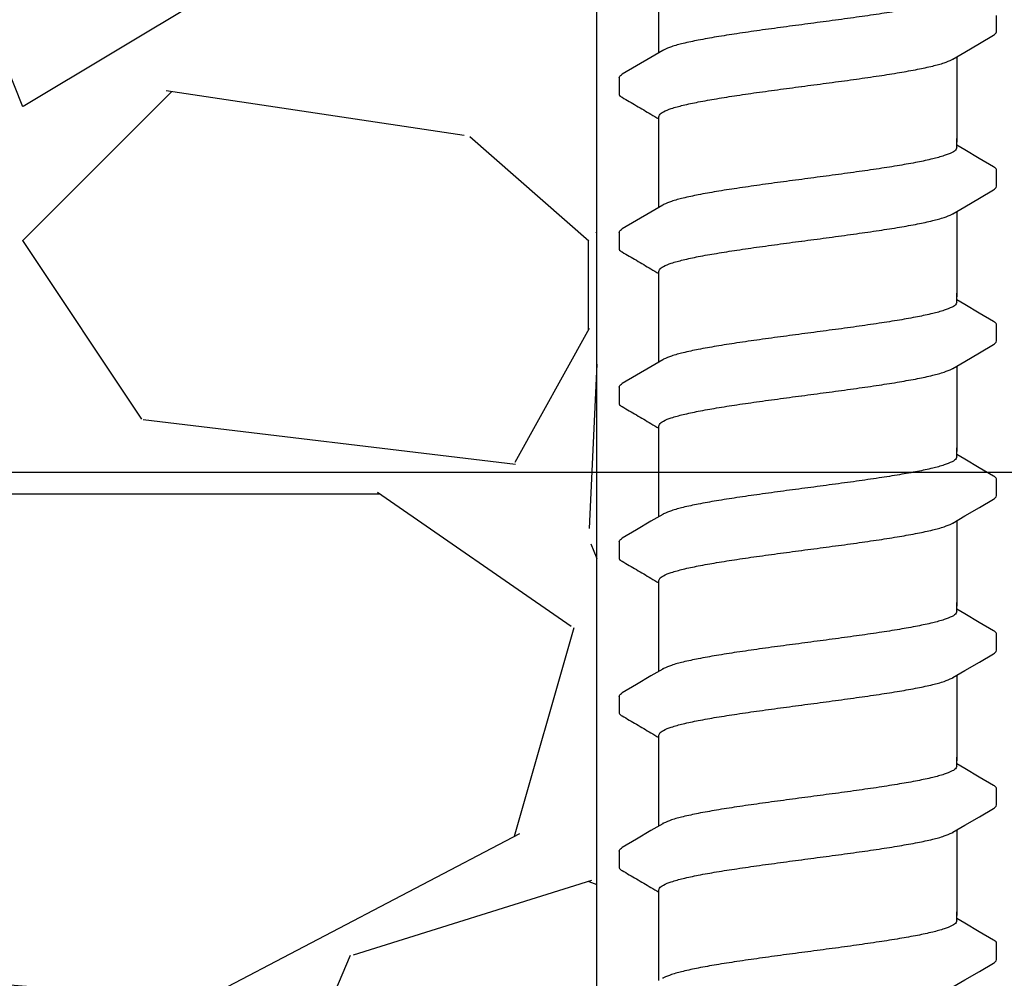
# Model space of a CAD drawing. Extents: x -3 to 189, y -14 to 80.
# Drawn here: x 95 to 97, y 21 to 23 of the extents above; entities that cross this region are included whole.
import ezdxf
from ezdxf import colors
from ezdxf.entities.mleader import LeaderData, LeaderLine
from ezdxf.enums import TextEntityAlignment as Align
from ezdxf.math import Vec2, Vec3

# ---------------------------------------------------------------- set-up
doc = ezdxf.new("R2010")
doc.units = 0
doc.header["$MEASUREMENT"] = 0
for name, color, linetype in [('HI-DETL-FINE', 249, 'Continuous'), ('HI-DIMS', 1, 'Continuous'), ('HI-HTCH-FILL', 9, 'Continuous'), ('HI-TEXT-STND', 2, 'Continuous')]:
    doc.layers.add(name, color=color, linetype=linetype)
doc.layers.add('REF', color=5, linetype='Continuous', plot=False)
doc.styles.add('HUNTER', font='ARIALN.TTF')
doc.styles.get("Standard").update_dxf_attribs({"font": 'arial.ttf'})
doc.dimstyles.new('HUNTER-METRIC', dxfattribs={"dimtxt": 0.125, "dimasz": 0.1, "dimexe": 0.05, "dimexo": 0.05, "dimgap": 0.09, "dimtad": 0, "dimtoh": 1, "dimdec": 3, "dimzin": 3, "dimdsep": 46, "dimlunit": 4, "dimtxsty": 'HUNTER', "dimblk": 'ARCHTICK', "dimcen": 0.1, "dimclrd": 249, "dimclre": 249, "dimclrt": 1, "dimadec": 4, "dimazin": 2, "dimtfac": 1, "dimtdec": 3, "dimtofl": 0, "dimtmove": 2, "dimatfit": 0, "dimfxl": 1, "dimfrac": 2, "dimtolj": 1, "dimtzin": 0, "dimarcsym": 0})

# ---------------------------------------------------------------- blocks, each defined once
blk = doc.blocks.new('_TagCircle')
at = {"transparency": 16777216}
blk.add_circle((0, 0), 0.125, dxfattribs=at)
at = {"transparency": 16777216, "style": 'HUNTER'}
blk.add_attdef('TAGNUMBER', text='', height=0.125, dxfattribs=at).set_placement((0, -0.0625), align=Align.CENTER)
blk = doc.blocks.new('_ARCHTICK')
at = {"const_width": 0.15}
blk.add_lwpolyline([(-0.5, -0.5), (0.5, 0.5)], dxfattribs=at)
blk = doc.blocks.new('*D12')
at = {"layer": 'Defpoints', "color": 0, "transparency": 16777216}
for p in [(89.34893579880887, 36.68190314155494), (85.48583820498675, 13.5498557004238), (105.0915099750605, 13.5498557004238)]:
    blk.add_point(p, dxfattribs=at)
at = {"layer": 'HI-DIMS', "color": 249, "lineweight": -2, "transparency": 16777216}
for p, q in [((89.04893579880887, 36.68190314155494), (85.18583820498674, 36.68190314155494)), ((85.48583820498673, 36.68190314155494), (85.48583820498675, 28.03812703354053)), ((85.48583820498675, 13.5498557004238), (85.48583820498675, 22.19363180843821)), ((104.7915099750605, 13.5498557004238), (85.18583820498675, 13.5498557004238))]:
    blk.add_line(p, q, dxfattribs=at)
at = {"layer": 'HI-DIMS', "color": 249, "lineweight": -2, "transparency": 16777216, "xscale": 0.6000000000000001, "yscale": 0.6000000000000001, "zscale": 0.6000000000000001}
for p, rotation in [((85.48583820498673, 36.68190314155494), 90), ((85.48583820498675, 13.5498557004238), 270)]:
    blk.add_blockref('_ARCHTICK', p, dxfattribs=dict(at, rotation=rotation))
at = {"layer": 'HI-DIMS', "color": 1, "transparency": 16777216, "insert": (85.48583820498673, 25.11587942098934), "char_height": 0.75, "attachment_point": 5, "rotation": 90, "style": 'HUNTER'}
blk.add_mtext('\\A1;26" [660MM]', dxfattribs=at)

msp = doc.modelspace()

# ---------------------------------------------------------------- hatches: boundary and pattern name
at = {"layer": 'HI-HTCH-FILL'}
h = msp.add_hatch(dxfattribs=at)
h.set_pattern_fill('GRAVEL', color=256, scale=2.5, style=0)
h.set_pattern_definition([(228.012787504, (90.65819049477132, 13.18190314155493), (-20.00000000000016, -22.50000000000001), [0.33634, -33.29772011768425]), (184.969740728, (90.43319049477131, 12.93190314155493), (29.99999999999994, 2.500000000000088), [0.57717, -57.13981190307499]), (132.510447078, (89.85819049477132, 12.88190314155493), (25.00000000000029, -27.49999999999966), [0.4069700000000001, -40.29008149024925]), (267.273689006, (88.88319049477131, 12.25690314155493), (2.50000000000006, 50.00000000000004), [0.5255949999999997, -52.03389510407248]), (292.833654178, (88.85819049477132, 11.73190314155492), (-12.49999999999997, 30.00000000000007), [0.5153874999999997, -51.02343282022073]), (357.273689006, (89.05819049477131, 11.25690314155493), (-50.00000000000004, 2.500000000000064), [0.5255949999999997, -52.03389510407248]), (37.6942404667, (89.58319049477132, 11.23190314155492), (-32.49999999999999, -24.99999999999993), [0.6950725, -68.81212137229001]), (72.2553283749, (90.13319049477131, 11.65690314155492), (17.50000000000007, 55.00000000000001), [0.6562199999999997, -64.96580374203344]), (121.429565615, (90.33319049477132, 12.28190314155492), (-20.00000000000005, 32.49999999999997), [0.527375, -52.2101827743225]), (175.236358309, (90.05819049477131, 12.73190314155492), (27.49999999999996, -2.500000000000095), [0.6020800000000001, -29.50190644698075]), (222.397437798, (89.45819049477132, 12.78190314155492), (-29.99999999999991, -27.49999999999993), [0.77862, -77.08343751198724]), (138.814074834, (91.35819049477132, 12.23190314155492), (-17.50000000000008, 15), [0.2657524999999998, -26.30961203183674]), (171.46923439, (91.15819049477132, 12.40690314155492), (32.49999999999999, -4.999999999999988), [0.5055925, -50.0537785403925]), (225, (90.65819049477132, 12.48190314155492), (-2.775557561562891e-16, -2.499999999999832), [0.3535525, -3.18198140593275]), (203.198590514, (90.48319049477132, 12.78190314155492), (12.49999999999997, 4.999999999999939), [0.190395, -18.84903776465975]), (291.801409486, (90.30819049477131, 12.70690314155493), (-2.49999999999921, 7.500000000000257), [0.2692575, -13.19365451783625]), (30.96375653209999, (90.40819049477132, 12.45690314155493), (7.500000000000132, 4.999999999999948), [0.4373224999999999, -14.14005723711325]), (161.565051177, (90.78319049477132, 12.68190314155493), (5.000000000000028, -2.499999999999942), [0.3162274999999999, -7.589466650420997]), (16.389540334, (88.85819049477132, 12.70690314155493), (24.99999999999991, 7.50000000000011), [0.443, -43.8571128666735]), (70.3461759419, (89.28319049477132, 12.83190314155493), (-10.00000000000305, -27.50000000000849), [0.3716524999999999, -36.7935193682975]), (293.198590514, (90.78319049477132, 13.18190314155493), (-4.999999999999926, 12.49999999999998), [0.3807875, -18.65864526465975]), (343.610459666, (90.93319049477131, 12.83190314155493), (-24.99999999999991, 7.500000000000108), [0.4429999999999998, -43.85711286667247]), (339.44395478, (88.85819049477132, 11.15690314155492), (-12.50000000000009, 5.000000000000061), [0.4271999999999999, -20.93280936329374]), (294.775140569, (89.25819049477131, 11.00690314155493), (-12.50000000000001, 27.5), [0.357945, -35.43660765819]), (66.8014094864, (90.80819049477131, 10.68190314155493), (4.999999999999953, 12.49999999999993), [0.3807875, -18.65864526465975]), (17.3540246363, (90.95819049477132, 11.03190314155492), (-32.49999999999994, -9.999999999999908), [0.4190775, -41.48855903560001]), (69.44395478040002, (89.58319049477132, 10.68190314155493), (-5.000000000000018, -12.49999999999989), [0.2135999999999999, -21.14640936329374]), (101.309932474, (90.65819049477132, 10.68190314155493), (-2.499999999999909, 10.00000000000003), [0.127475, -12.620073783982]), (165.963756532, (90.63319049477131, 10.80690314155493), (7.499999999999897, -2.500000000000004), [0.5153875, -9.79237656404425]), (186.009005957, (90.13319049477131, 10.93190314155493), (25.00000000000011, 2.499999999999958), [0.477625, -47.28480793635701]), (303.690067526, (90.40819049477132, 12.23190314155492), (-2.499999999999968, 4.999999999999964), [0.3605549999999998, -8.653323188659995]), (353.157226587, (90.60819049477132, 11.93190314155493), (42.50000000000004, -5.000000000000132), [0.6294850000000001, -62.31890656007075]), (60.9453959009, (91.23319049477132, 11.85690314155492), (-9.99999999999994, -17.49999999999994), [0.25739, -25.4816853524675]), (90, (91.35819049477132, 12.08190314155493), (-2.5, 2.5), [0.15, -2.35]), (120.256437164, (90.08319049477132, 11.00690314155493), (10.00000000000002, -17.50000000000002), [0.34731, -34.38379997362451]), (48.01278750420001, (89.90819049477132, 11.30690314155493), (20, 22.49999999999994), [0.67268, -32.96138011768424]), (0, (90.35819049477132, 11.80690314155493), (2.5, 2.5), [0.65, -1.85]), (325.3048464690001, (91.00819049477131, 11.80690314155493), (25.00000000000035, -17.49999999999956), [0.3952849999999998, -39.13318575210498]), (254.054604099, (91.33319049477132, 11.58190314155493), (-2.500000000000094, -10.00000000000001), [0.364005, -17.83626972320125]), (207.645975364, (91.23319049477132, 11.23190314155492), (-47.49999999999987, -25.00000000000012), [0.5926625, -58.6736854556485]), (175.42607874, (90.70819049477132, 10.95690314155493), (-32.49999999999989, 2.500000000000004), [0.6269975, -62.07268351992225])])
h.paths.add_polyline_path([(88.85819049477132, 10.68190314155493), (96.38839280474735, 10.68190314155493), (96.38839280474735, 30.18119241462313), (91.55473384347704, 30.18190314155493)])

# ---------------------------------------------------------------- linework, layer by layer
at = {"layer": 'HI-DETL-FINE'}
for p, q in [((97.05920706884562, 22.59884634310388), (97.05920974865776, 22.62616052469418)), ((96.42587374084562, 22.52134627793721), (96.4258430347011, 22.49422717448341)), ((97.00586903934561, 22.40035228048053), (96.99254040484561, 22.40823384714719)), ((97.05920706884562, 22.33934290314719), (97.05920974865776, 22.36665708473749)), ((96.42587374084562, 22.26184283798052), (96.4258430347011, 22.23472373452672)), ((97.00586903934561, 22.14084884052383), (96.99254040484561, 22.1487304071905)), ((97.05920706884562, 22.0798394631905), (97.05920974865776, 22.10715364478079)), ((96.42587374084562, 22.00233939802382), (96.4258430347011, 21.97522029457002)), ((97.00586903934561, 21.88134540056714), (96.99254040484561, 21.88922696723381)), ((97.05920706884562, 21.82033602323381), (97.05920974865776, 21.84765020482411)), ((96.42587374084562, 21.74283595806713), (96.4258430347011, 21.71571685461333)), ((97.00586903934561, 21.62184196061045), (96.99254040484561, 21.62972352727711)), ((97.05920706884562, 21.56083258327711), (97.05920974865776, 21.58814676486741)), ((96.42587374084562, 21.48333251811044), (96.4258430347011, 21.45621341465664)), ((97.00586903934561, 21.36233852065376), (96.99254040484561, 21.37022008732043)), ((97.05920706884562, 21.30132914332042), (97.05920974865776, 21.32864332491072)), ((96.42587374084562, 21.22382907815375), (96.4258430347011, 21.19670997469995)), ((97.00586903934561, 21.10283508069706), (96.99254040484561, 21.11071664736373)), ((97.05920706884562, 21.04182570336373), (97.05920974865776, 21.06913988495403))]:
    msp.add_line(p, q, dxfattribs=at)
for points in [[(96.49254040484561, 22.56357055815149), (96.49254040484561, 22.67883256117216)], [(96.98619420967894, 22.5528693959372), (97.0061004285123, 22.56464022710387), (97.03049441634562, 22.57901484477055), (97.0541905885905, 22.59280016342499)], [(96.49888659151227, 22.56732322260388), (96.47921177551228, 22.55568899460386), (96.4548171345123, 22.54131352660389), (96.43095639334564, 22.52729496143721)], [(96.99254040484561, 22.55662199167037), (96.99254040484561, 22.41351605207965)], [(96.49254040484561, 22.41351605207965), (96.49254040484561, 22.45612532066685)], [(96.49254040484561, 22.3040671181948), (96.49254040484561, 22.41932912121548)], [(96.99254040484561, 22.40449958631385), (96.99254040484561, 22.41932912121548)], [(97.05414910851229, 22.37200542898052), (97.03026368017895, 22.38597681298049), (97.00586903934561, 22.40035228048053)], [(96.98619420967894, 22.29336595598051), (97.0061004285123, 22.30513678714718), (97.03049441634562, 22.31951140481386), (97.0541905885905, 22.3332967234683)], [(96.49888659151227, 22.30781978264719), (96.47921177551228, 22.29618555464717), (96.4548171345123, 22.28181008664721), (96.43095639334564, 22.26779152148053)], [(96.99254040484561, 22.29711855171368), (96.99254040484561, 22.15401261212296)], [(96.49254040484561, 22.15401261212296), (96.49254040484561, 22.19662188071016)], [(96.49254040484561, 22.0445636782381), (96.49254040484561, 22.15982568125878)], [(96.99254040484561, 22.14499614635716), (96.99254040484561, 22.15982568125878)], [(97.05414910851229, 22.11250198902383), (97.03026368017895, 22.1264733730238), (97.00586903934561, 22.14084884052383)], [(96.98619420967894, 22.03386251602382), (97.0061004285123, 22.04563334719049), (97.03049441634562, 22.06000796485716), (97.0541905885905, 22.07379328351161)], [(96.49888659151227, 22.0483163426905), (96.47921177551228, 22.03668211469048), (96.4548171345123, 22.02230664669051), (96.43095639334564, 22.00828808152383)], [(96.99254040484561, 22.03761511175699), (96.99254040484561, 21.89450917216627)], [(96.49254040484561, 21.89450917216627), (96.49254040484561, 21.93711844075347)], [(96.49254040484561, 21.78506023828141), (96.49254040484561, 21.90032224130209)], [(96.99254040484561, 21.88549270640047), (96.99254040484561, 21.90032224130209)], [(97.05414910851229, 21.85299854906714), (97.03026368017895, 21.86696993306711), (97.00586903934561, 21.88134540056714)], [(96.98619420967894, 21.77435907606713), (97.0061004285123, 21.7861299072338), (97.03049441634562, 21.80050452490048), (97.0541905885905, 21.81428984355492)], [(96.49888659151227, 21.78881290273381), (96.47921177551228, 21.77717867473379), (96.4548171345123, 21.76280320673382), (96.43095639334564, 21.74878464156714)], [(96.99254040484561, 21.7781116718003), (96.99254040484561, 21.63500573220958)], [(96.49254040484561, 21.63500573220958), (96.49254040484561, 21.67761500079678)], [(96.49254040484561, 21.52555679832472), (96.49254040484561, 21.6408188013454)], [(96.99254040484561, 21.62598926644377), (96.99254040484561, 21.6408188013454)], [(97.05414910851229, 21.59349510911044), (97.03026368017895, 21.60746649311042), (97.00586903934561, 21.62184196061045)], [(96.98619420967894, 21.51485563611043), (97.0061004285123, 21.5266264672771), (97.03049441634562, 21.54100108494378), (97.0541905885905, 21.55478640359822)], [(96.49888659151227, 21.52930946277711), (96.47921177551228, 21.51767523477709), (96.4548171345123, 21.50329976677713), (96.43095639334564, 21.48928120161045)], [(96.99254040484561, 21.5186082318436), (96.99254040484561, 21.37550229225288)], [(96.49254040484561, 21.37550229225288), (96.49254040484561, 21.41811156084008)], [(96.49254040484561, 21.26605335836803), (96.49254040484561, 21.38131536138871)], [(96.99254040484561, 21.36648582648709), (96.99254040484561, 21.38131536138871)], [(97.05414910851229, 21.33399166915375), (97.03026368017895, 21.34796305315373), (97.00586903934561, 21.36233852065376)], [(96.98619420967894, 21.25535219615374), (97.0061004285123, 21.26712302732042), (97.03049441634562, 21.28149764498709), (97.0541905885905, 21.29528296364153)], [(96.49888659151227, 21.26980602282043), (96.47921177551228, 21.25817179482041), (96.4548171345123, 21.24379632682044), (96.43095639334564, 21.22977776165376)], [(96.99254040484561, 21.25910479188692), (96.99254040484561, 21.11599885229619)], [(96.49254040484561, 21.11599885229619), (96.49254040484561, 21.15860812088339)], [(96.49254040484561, 21.00654991841133), (96.49254040484561, 21.12181192143201)], [(96.99254040484561, 21.10698238653039), (96.99254040484561, 21.12181192143201)], [(97.05414910851229, 21.07448822919706), (97.03026368017895, 21.08845961319703), (97.00586903934561, 21.10283508069706)], [(96.98619420967894, 20.99584875619705), (97.0061004285123, 21.00761958736372), (97.03049441634562, 21.0219942050304), (97.0541905885905, 21.03577952368484)]]:
    msp.add_lwpolyline(points, dxfattribs=at)
for points, start_tangent, end_tangent in [([(96.99254040484561, 22.66400302627054), (96.99168997551229, 22.6612673394372), (96.98485232234563, 22.65575875293718), (96.97158943767896, 22.65033182160389), (96.95212871384562, 22.64488648510389), (96.92677571334563, 22.63939161627054), (96.89650437584564, 22.63391860027054), (96.86218212767895, 22.62846588210389), (96.82408812101227, 22.62293688210389), (96.78364399667896, 22.61739606660388), (96.74254040484563, 22.61191966527054)], (0.003915308794749661, -0.999992335149146), (-0.9913191066523959, -0.1314778642429816)), ([(96.74254040484563, 22.61191966527054), (96.70168113351228, 22.60647611227055), (96.66142360167893, 22.60096288760389), (96.62340465667896, 22.59544982693721), (96.58906044534564, 22.59000212993721), (96.55868156034562, 22.58452148810387), (96.53315255934561, 22.5790015594372), (96.51351929284561, 22.57351674177054), (96.50024804917895, 22.56809110710388), (96.49884401451229, 22.56740731027055)], (-0.9913191066269851, -0.1314778644345743), (-0.8921528856179541, -0.4517335815318114)), ([(97.0541905885905, 22.59280016342499), (97.05713715251228, 22.59505313960387), (97.05920706884562, 22.59884634310388)], (0.8444679405210926, 0.5356061028704437), (0.1477714825247383, 0.9890215310863768)), ([(96.74254040484563, 22.50827296527053), (96.78364399667896, 22.51374936660387), (96.82408812101227, 22.51929018210388), (96.86218212767895, 22.52481918210388), (96.89650437584564, 22.53027190027053), (96.92677571334563, 22.53574491627052), (96.95212871384562, 22.54123978510388), (96.97158943767896, 22.54668512160388), (96.98485232234563, 22.5521120529372), (96.98623605901227, 22.55278677693722)], (0.991319106641295, 0.1314778643266801), (0.8920836077738217, 0.4518703760385741)), ([(96.42588701734559, 22.52134546227052), (96.42952135517893, 22.52638378043722), (96.43089022084561, 22.52739246743722)], (0.06132870582260991, 0.9981176232499473), (0.8274455880624192, 0.5615459008808071)), ([(96.49254040484561, 22.45612532066685), (96.49334808251228, 22.45885566180184), (96.50003929451228, 22.46433133963519), (96.51326843717894, 22.46978688380182), (96.53301109451226, 22.47532053763516), (96.55870046901228, 22.48087852796852), (96.58923902367894, 22.48638545546851), (96.62350874717893, 22.49181885213515), (96.66123826284561, 22.4972902129685), (96.70145896501228, 22.50279955046847), (96.74254040484563, 22.50827296496849)], (-0.006879997509265211, 0.9999763325370619), (0.9913191330010991, 0.1314776655784141)), ([(96.72182222217896, 22.50552200493721), (96.74254040484563, 22.50827296527053)], (0.9912598105179966, 0.1319241753880825), (0.9913191063558466, 0.1314778664789082)), ([(96.99254040484561, 22.40449958631385), (96.99168997551229, 22.40176389948051), (96.98485232234563, 22.39625531298049), (96.97158943767896, 22.3908283816472), (96.95212871384562, 22.3853830451472), (96.92677571334563, 22.37988817631385), (96.89650437584564, 22.37441516031385), (96.86218212767895, 22.3689624421472), (96.82408812101227, 22.3634334421472), (96.78364399667896, 22.35789262664719), (96.74254040484563, 22.35241622531385)], (0.003915308794749661, -0.999992335149146), (-0.9913191066523959, -0.1314778642429816)), ([(96.74254040484563, 22.35241622531385), (96.70168113351228, 22.34697267231386), (96.66142360167893, 22.3414594476472), (96.62340465667896, 22.33594638698052), (96.58906044534564, 22.33049868998052), (96.55868156034562, 22.32501804814718), (96.53315255934561, 22.31949811948051), (96.51351929284561, 22.31401330181385), (96.50024804917895, 22.30858766714719), (96.49884401451229, 22.30790387031386)], (-0.9913191066269851, -0.1314778644345743), (-0.8921528856179541, -0.4517335815318114)), ([(97.0541905885905, 22.3332967234683), (97.05713715251228, 22.33554969964718), (97.05920706884562, 22.33934290314719)], (0.8444679405210926, 0.5356061028704437), (0.1477714825247383, 0.9890215310863768)), ([(96.74254040484563, 22.24876952531384), (96.78364399667896, 22.25424592664718), (96.82408812101227, 22.25978674214719), (96.86218212767895, 22.26531574214719), (96.89650437584564, 22.27076846031384), (96.92677571334563, 22.27624147631384), (96.95212871384562, 22.28173634514719), (96.97158943767896, 22.28718168164719), (96.98485232234563, 22.29260861298051), (96.98623605901227, 22.29328333698053)], (0.991319106641295, 0.1314778643266801), (0.8920836077738217, 0.4518703760385741)), ([(96.42588701734559, 22.26184202231384), (96.42952135517893, 22.26688034048053), (96.43089022084561, 22.26788902748053)], (0.06132870582260991, 0.9981176232499473), (0.8274455880624192, 0.5615459008808071)), ([(96.49254040484561, 22.19662188071016), (96.49334808251228, 22.19935222184515), (96.50003929451228, 22.2048278996785), (96.51326843717894, 22.21028344384514), (96.53301109451226, 22.21581709767847), (96.55870046901228, 22.22137508801183), (96.58923902367894, 22.22688201551183), (96.62350874717893, 22.23231541217846), (96.66123826284561, 22.23778677301181), (96.70145896501228, 22.24329611051179), (96.74254040484563, 22.2487695250118)], (-0.006879997509265211, 0.9999763325370619), (0.9913191330010991, 0.1314776655784141)), ([(96.72182222217896, 22.24601856498052), (96.74254040484563, 22.24876952531384)], (0.9912598105179966, 0.1319241753880825), (0.9913191063558466, 0.1314778664789082)), ([(96.99254040484561, 22.14499614635716), (96.99168997551229, 22.14226045952381), (96.98485232234563, 22.1367518730238), (96.97158943767896, 22.13132494169051), (96.95212871384562, 22.12587960519051), (96.92677571334563, 22.12038473635715), (96.89650437584564, 22.11491172035716), (96.86218212767895, 22.1094590021905), (96.82408812101227, 22.10393000219051), (96.78364399667896, 22.0983891866905), (96.74254040484563, 22.09291278535716)], (0.003915308794749661, -0.999992335149146), (-0.9913191066523959, -0.1314778642429816)), ([(96.74254040484563, 22.09291278535716), (96.70168113351228, 22.08746923235717), (96.66142360167893, 22.08195600769051), (96.62340465667896, 22.07644294702382), (96.58906044534564, 22.07099525002383), (96.55868156034562, 22.06551460819048), (96.53315255934561, 22.05999467952381), (96.51351929284561, 22.05450986185716), (96.50024804917895, 22.04908422719049), (96.49884401451229, 22.04840043035716)], (-0.9913191066269851, -0.1314778644345743), (-0.8921528856179541, -0.4517335815318114)), ([(97.0541905885905, 22.07379328351161), (97.05713715251228, 22.07604625969049), (97.05920706884562, 22.0798394631905)], (0.8444679405210926, 0.5356061028704437), (0.1477714825247383, 0.9890215310863768)), ([(96.74254040484563, 21.98926608535714), (96.78364399667896, 21.99474248669048), (96.82408812101227, 22.0002833021905), (96.86218212767895, 22.00581230219049), (96.89650437584564, 22.01126502035714), (96.92677571334563, 22.01673803635714), (96.95212871384562, 22.02223290519049), (96.97158943767896, 22.0276782416905), (96.98485232234563, 22.03310517302381), (96.98623605901227, 22.03377989702383)], (0.991319106641295, 0.1314778643266801), (0.8920836077738217, 0.4518703760385741)), ([(96.42588701734559, 22.00233858235714), (96.42952135517893, 22.00737690052384), (96.43089022084561, 22.00838558752383)], (0.06132870582260991, 0.9981176232499473), (0.8274455880624192, 0.5615459008808071)), ([(96.49254040484561, 21.93711844075347), (96.49334808251228, 21.93984878188846), (96.50003929451228, 21.9453244597218), (96.51326843717894, 21.95078000388844), (96.53301109451226, 21.95631365772178), (96.55870046901228, 21.96187164805514), (96.58923902367894, 21.96737857555513), (96.62350874717893, 21.97281197222176), (96.66123826284561, 21.97828333305512), (96.70145896501228, 21.98379267055509), (96.74254040484563, 21.98926608505511)], (-0.006879997509265211, 0.9999763325370619), (0.9913191330010991, 0.1314776655784141)), ([(96.72182222217896, 21.98651512502383), (96.74254040484563, 21.98926608535714)], (0.9912598105179966, 0.1319241753880825), (0.9913191063558466, 0.1314778664789082)), ([(96.99254040484561, 21.88549270640047), (96.99168997551229, 21.88275701956712), (96.98485232234563, 21.87724843306711), (96.97158943767896, 21.87182150173382), (96.95212871384562, 21.86637616523382), (96.92677571334563, 21.86088129640046), (96.89650437584564, 21.85540828040047), (96.86218212767895, 21.84995556223382), (96.82408812101227, 21.84442656223382), (96.78364399667896, 21.83888574673381), (96.74254040484563, 21.83340934540047)], (0.003915308794749661, -0.999992335149146), (-0.9913191066523959, -0.1314778642429816)), ([(96.74254040484563, 21.83340934540047), (96.70168113351228, 21.82796579240048), (96.66142360167893, 21.82245256773382), (96.62340465667896, 21.81693950706713), (96.58906044534564, 21.81149181006714), (96.55868156034562, 21.80601116823379), (96.53315255934561, 21.80049123956712), (96.51351929284561, 21.79500642190047), (96.50024804917895, 21.7895807872338), (96.49884401451229, 21.78889699040047)], (-0.9913191066269851, -0.1314778644345743), (-0.8921528856179541, -0.4517335815318114)), ([(97.0541905885905, 21.81428984355492), (97.05713715251228, 21.8165428197338), (97.05920706884562, 21.82033602323381)], (0.8444679405210926, 0.5356061028704437), (0.1477714825247383, 0.9890215310863768)), ([(96.74254040484563, 21.72976264540046), (96.78364399667896, 21.7352390467338), (96.82408812101227, 21.74077986223381), (96.86218212767895, 21.7463088622338), (96.89650437584564, 21.75176158040045), (96.92677571334563, 21.75723459640045), (96.95212871384562, 21.7627294652338), (96.97158943767896, 21.76817480173381), (96.98485232234563, 21.77360173306712), (96.98623605901227, 21.77427645706715)], (0.991319106641295, 0.1314778643266801), (0.8920836077738217, 0.4518703760385741)), ([(96.42588701734559, 21.74283514240045), (96.42952135517893, 21.74787346056715), (96.43089022084561, 21.74888214756714)], (0.06132870582260991, 0.9981176232499473), (0.8274455880624192, 0.5615459008808071)), ([(96.49254040484561, 21.67761500079678), (96.49334808251228, 21.68034534193177), (96.50003929451228, 21.68582101976511), (96.51326843717894, 21.69127656393175), (96.53301109451226, 21.69681021776509), (96.55870046901228, 21.70236820809845), (96.58923902367894, 21.70787513559844), (96.62350874717893, 21.71330853226507), (96.66123826284561, 21.71877989309843), (96.70145896501228, 21.7242892305984), (96.74254040484563, 21.72976264509842)], (-0.006879997509265211, 0.9999763325370619), (0.9913191330010991, 0.1314776655784141)), ([(96.72182222217896, 21.72701168506714), (96.74254040484563, 21.72976264540046)], (0.9912598105179966, 0.1319241753880825), (0.9913191063558466, 0.1314778664789082)), ([(96.99254040484561, 21.62598926644377), (96.99168997551229, 21.62325357961043), (96.98485232234563, 21.61774499311041), (96.97158943767896, 21.61231806177712), (96.95212871384562, 21.60687272527712), (96.92677571334563, 21.60137785644377), (96.89650437584564, 21.59590484044377), (96.86218212767895, 21.59045212227712), (96.82408812101227, 21.58492312227713), (96.78364399667896, 21.57938230677711), (96.74254040484563, 21.57390590544377)], (0.003915308794749661, -0.999992335149146), (-0.9913191066523959, -0.1314778642429816)), ([(96.74254040484563, 21.57390590544377), (96.70168113351228, 21.56846235244378), (96.66142360167893, 21.56294912777712), (96.62340465667896, 21.55743606711044), (96.58906044534564, 21.55198837011044), (96.55868156034562, 21.5465077282771), (96.53315255934561, 21.54098779961043), (96.51351929284561, 21.53550298194377), (96.50024804917895, 21.53007734727711), (96.49884401451229, 21.52939355044378)], (-0.9913191066269851, -0.1314778644345743), (-0.8921528856179541, -0.4517335815318114)), ([(97.0541905885905, 21.55478640359822), (97.05713715251228, 21.5570393797771), (97.05920706884562, 21.56083258327711)], (0.8444679405210926, 0.5356061028704437), (0.1477714825247383, 0.9890215310863768)), ([(96.74254040484563, 21.47025920544376), (96.78364399667896, 21.4757356067771), (96.82408812101227, 21.48127642227711), (96.86218212767895, 21.48680542227711), (96.89650437584564, 21.49225814044376), (96.92677571334563, 21.49773115644376), (96.95212871384562, 21.50322602527711), (96.97158943767896, 21.50867136177711), (96.98485232234563, 21.51409829311043), (96.98623605901227, 21.51477301711045)], (0.991319106641295, 0.1314778643266801), (0.8920836077738217, 0.4518703760385741)), ([(96.42588701734559, 21.48333170244376), (96.42952135517893, 21.48837002061045), (96.43089022084561, 21.48937870761045)], (0.06132870582260991, 0.9981176232499473), (0.8274455880624192, 0.5615459008808071)), ([(96.49254040484561, 21.41811156084008), (96.49334808251228, 21.42084190197507), (96.50003929451228, 21.42631757980842), (96.51326843717894, 21.43177312397506), (96.53301109451226, 21.43730677780839), (96.55870046901228, 21.44286476814175), (96.58923902367894, 21.44837169564175), (96.62350874717893, 21.45380509230838), (96.66123826284561, 21.45927645314173), (96.70145896501228, 21.46478579064171), (96.74254040484563, 21.47025920514172)], (-0.006879997509265211, 0.9999763325370619), (0.9913191330010991, 0.1314776655784141)), ([(96.72182222217896, 21.46750824511044), (96.74254040484563, 21.47025920544376)], (0.9912598105179966, 0.1319241753880825), (0.9913191063558466, 0.1314778664789082)), ([(96.99254040484561, 21.36648582648709), (96.99168997551229, 21.36375013965374), (96.98485232234563, 21.35824155315373), (96.97158943767896, 21.35281462182044), (96.95212871384562, 21.34736928532043), (96.92677571334563, 21.34187441648708), (96.89650437584564, 21.33640140048708), (96.86218212767895, 21.33094868232043), (96.82408812101227, 21.32541968232044), (96.78364399667896, 21.31987886682042), (96.74254040484563, 21.31440246548708)], (0.003915308794749661, -0.999992335149146), (-0.9913191066523959, -0.1314778642429816)), ([(96.74254040484563, 21.31440246548708), (96.70168113351228, 21.30895891248709), (96.66142360167893, 21.30344568782044), (96.62340465667896, 21.29793262715375), (96.58906044534564, 21.29248493015375), (96.55868156034562, 21.28700428832041), (96.53315255934561, 21.28148435965374), (96.51351929284561, 21.27599954198708), (96.50024804917895, 21.27057390732042), (96.49884401451229, 21.26989011048709)], (-0.9913191066269851, -0.1314778644345743), (-0.8921528856179541, -0.4517335815318114)), ([(97.0541905885905, 21.29528296364153), (97.05713715251228, 21.29753593982041), (97.05920706884562, 21.30132914332042)], (0.8444679405210926, 0.5356061028704437), (0.1477714825247383, 0.9890215310863768)), ([(96.74254040484563, 21.21075576548707), (96.78364399667896, 21.21623216682041), (96.82408812101227, 21.22177298232042), (96.86218212767895, 21.22730198232042), (96.89650437584564, 21.23275470048707), (96.92677571334563, 21.23822771648707), (96.95212871384562, 21.24372258532042), (96.97158943767896, 21.24916792182042), (96.98485232234563, 21.25459485315374), (96.98623605901227, 21.25526957715376)], (0.991319106641295, 0.1314778643266801), (0.8920836077738217, 0.4518703760385741)), ([(96.42588701734559, 21.22382826248707), (96.42952135517893, 21.22886658065377), (96.43089022084561, 21.22987526765376)], (0.06132870582260991, 0.9981176232499473), (0.8274455880624192, 0.5615459008808071)), ([(96.49254040484561, 21.15860812088339), (96.49334808251228, 21.16133846201839), (96.50003929451228, 21.16681413985173), (96.51326843717894, 21.17226968401837), (96.53301109451226, 21.17780333785171), (96.55870046901228, 21.18336132818506), (96.58923902367894, 21.18886825568506), (96.62350874717893, 21.19430165235169), (96.66123826284561, 21.19977301318504), (96.70145896501228, 21.20528235068502), (96.74254040484563, 21.21075576518503)], (-0.006879997509265211, 0.9999763325370619), (0.9913191330010991, 0.1314776655784141)), ([(96.72182222217896, 21.20800480515376), (96.74254040484563, 21.21075576548707)], (0.9912598105179966, 0.1319241753880825), (0.9913191063558466, 0.1314778664789082)), ([(96.99254040484561, 21.10698238653039), (96.99168997551229, 21.10424669969704), (96.98485232234563, 21.09873811319703), (96.97158943767896, 21.09331118186374), (96.95212871384562, 21.08786584536374), (96.92677571334563, 21.08237097653038), (96.89650437584564, 21.07689796053039), (96.86218212767895, 21.07144524236374), (96.82408812101227, 21.06591624236374), (96.78364399667896, 21.06037542686373), (96.74254040484563, 21.05489902553039)], (0.003915308794749661, -0.999992335149146), (-0.9913191066523959, -0.1314778642429816)), ([(96.74254040484563, 21.05489902553039), (96.70168113351228, 21.0494554725304), (96.66142360167893, 21.04394224786374), (96.62340465667896, 21.03842918719705), (96.58906044534564, 21.03298149019706), (96.55868156034562, 21.02750084836372), (96.53315255934561, 21.02198091969704), (96.51351929284561, 21.01649610203039), (96.50024804917895, 21.01107046736372), (96.49884401451229, 21.01038667053039)], (-0.9913191066269851, -0.1314778644345743), (-0.8921528856179541, -0.4517335815318114)), ([(97.0541905885905, 21.03577952368484), (97.05713715251228, 21.03803249986372), (97.05920706884562, 21.04182570336373)], (0.8444679405210926, 0.5356061028704437), (0.1477714825247383, 0.9890215310863768))]:
    msp.add_spline(points, degree=3, dxfattribs=dict(at, start_tangent=start_tangent, end_tangent=end_tangent))
for points, knots in [([(96.42584305722745, 22.49424706932684), (96.42582471469345, 22.49395887204777), (96.42613168256389, 22.4913844331551), (96.42894288394618, 22.48972445679554), (96.43093170092382, 22.48868376192502), (96.43888528094544, 22.48401090716496), (96.44683886100101, 22.4793380523872), (96.45479244105657, 22.47466519760943), (96.46292398800102, 22.46987337510942), (96.47105553494546, 22.46508155260941), (96.4791870818899, 22.4602897301094), (96.48363818954181, 22.45766674607672), (96.48808929719371, 22.45504376204403), (96.49254040484561, 22.45242077801135)], [0.1918886822858281, 0.1918886822858281, 0.1918886822858281, 0.1918886822858281, 0.1921461986382026, 0.1941663806634723, 0.1941663806634723, 0.1941663806634723, 1.194166380663472, 1.194166380663472, 1.194166380663472, 2.194166380663472, 2.194166380663472, 2.194166380663472, 2.741553942011176, 2.741553942011176, 2.741553942011176, 2.741553942011176]), ([(97.0592035131161, 22.36646524709277), (97.0592240820731, 22.3667458770038), (97.05894062782045, 22.36930977632544), (97.05613792548996, 22.37096473410995), (97.05414910851229, 22.37200542898052)], [0.1918955684080992, 0.1918955684080992, 0.1918955684080992, 0.1918955684080992, 0.1921461986382026, 0.1941663806634723, 0.1941663806634723, 0.1941663806634723, 0.1941663806634723]), ([(96.42584305722745, 22.23474362937015), (96.42582471469345, 22.23445543209109), (96.42613168256389, 22.23188099319841), (96.42894288394618, 22.23022101683885), (96.43093170092382, 22.22918032196834), (96.43888528094544, 22.22450746720828), (96.44683886100101, 22.21983461243051), (96.45479244105657, 22.21516175765274), (96.46292398800102, 22.21036993515273), (96.47105553494546, 22.20557811265272), (96.4791870818899, 22.20078629015271), (96.48363818954181, 22.19816330612003), (96.48808929719371, 22.19554032208735), (96.49254040484561, 22.19291733805466)], [0.1918886822858281, 0.1918886822858281, 0.1918886822858281, 0.1918886822858281, 0.1921461986382026, 0.1941663806634723, 0.1941663806634723, 0.1941663806634723, 1.194166380663472, 1.194166380663472, 1.194166380663472, 2.194166380663472, 2.194166380663472, 2.194166380663472, 2.741553942011176, 2.741553942011176, 2.741553942011176, 2.741553942011176]), ([(97.0592035131161, 22.10696180713607), (97.0592240820731, 22.1072424370471), (97.05894062782045, 22.10980633636874), (97.05613792548996, 22.11146129415326), (97.05414910851229, 22.11250198902383)], [0.1918955684080992, 0.1918955684080992, 0.1918955684080992, 0.1918955684080992, 0.1921461986382026, 0.1941663806634723, 0.1941663806634723, 0.1941663806634723, 0.1941663806634723]), ([(96.42584305722745, 21.97524018941346), (96.42582471469345, 21.97495199213439), (96.42613168256389, 21.97237755324171), (96.42894288394618, 21.97071757688215), (96.43093170092382, 21.96967688201164), (96.43888528094544, 21.96500402725158), (96.44683886100101, 21.96033117247381), (96.45479244105657, 21.95565831769605), (96.46292398800102, 21.95086649519604), (96.47105553494546, 21.94607467269603), (96.4791870818899, 21.94128285019602), (96.48363818954181, 21.93865986616333), (96.48808929719371, 21.93603688213065), (96.49254040484561, 21.93341389809797)], [0.1918886822858281, 0.1918886822858281, 0.1918886822858281, 0.1918886822858281, 0.1921461986382026, 0.1941663806634723, 0.1941663806634723, 0.1941663806634723, 1.194166380663472, 1.194166380663472, 1.194166380663472, 2.194166380663472, 2.194166380663472, 2.194166380663472, 2.741553942011176, 2.741553942011176, 2.741553942011176, 2.741553942011176]), ([(97.0592035131161, 21.84745836717939), (97.0592240820731, 21.84773899709041), (97.05894062782045, 21.85030289641205), (97.05613792548996, 21.85195785419657), (97.05414910851229, 21.85299854906714)], [0.1918955684080992, 0.1918955684080992, 0.1918955684080992, 0.1918955684080992, 0.1921461986382026, 0.1941663806634723, 0.1941663806634723, 0.1941663806634723, 0.1941663806634723]), ([(96.42584305722745, 21.71573674945677), (96.42582471469345, 21.7154485521777), (96.42613168256389, 21.71287411328503), (96.42894288394618, 21.71121413692546), (96.43093170092382, 21.71017344205495), (96.43888528094544, 21.70550058729489), (96.44683886100101, 21.70082773251713), (96.45479244105657, 21.69615487773936), (96.46292398800102, 21.69136305523935), (96.47105553494546, 21.68657123273934), (96.4791870818899, 21.68177941023933), (96.48363818954181, 21.67915642620665), (96.48808929719371, 21.67653344217396), (96.49254040484561, 21.67391045814128)], [0.1918886822858281, 0.1918886822858281, 0.1918886822858281, 0.1918886822858281, 0.1921461986382026, 0.1941663806634723, 0.1941663806634723, 0.1941663806634723, 1.194166380663472, 1.194166380663472, 1.194166380663472, 2.194166380663472, 2.194166380663472, 2.194166380663472, 2.741553942011176, 2.741553942011176, 2.741553942011176, 2.741553942011176]), ([(97.0592035131161, 21.58795492722269), (97.0592240820731, 21.58823555713372), (97.05894062782045, 21.59079945645536), (97.05613792548996, 21.59245441423987), (97.05414910851229, 21.59349510911044)], [0.1918955684080992, 0.1918955684080992, 0.1918955684080992, 0.1918955684080992, 0.1921461986382026, 0.1941663806634723, 0.1941663806634723, 0.1941663806634723, 0.1941663806634723]), ([(96.42584305722745, 21.45623330950007), (96.42582471469345, 21.45594511222101), (96.42613168256389, 21.45337067332833), (96.42894288394618, 21.45171069696877), (96.43093170092382, 21.45067000209826), (96.43888528094544, 21.4459971473382), (96.44683886100101, 21.44132429256043), (96.45479244105657, 21.43665143778266), (96.46292398800102, 21.43185961528265), (96.47105553494546, 21.42706779278264), (96.4791870818899, 21.42227597028263), (96.48363818954181, 21.41965298624995), (96.48808929719371, 21.41703000221727), (96.49254040484561, 21.41440701818458)], [0.1918886822858281, 0.1918886822858281, 0.1918886822858281, 0.1918886822858281, 0.1921461986382026, 0.1941663806634723, 0.1941663806634723, 0.1941663806634723, 1.194166380663472, 1.194166380663472, 1.194166380663472, 2.194166380663472, 2.194166380663472, 2.194166380663472, 2.741553942011176, 2.741553942011176, 2.741553942011176, 2.741553942011176]), ([(97.0592035131161, 21.328451487266), (97.0592240820731, 21.32873211717703), (97.05894062782045, 21.33129601649867), (97.05613792548996, 21.33295097428319), (97.05414910851229, 21.33399166915375)], [0.1918955684080992, 0.1918955684080992, 0.1918955684080992, 0.1918955684080992, 0.1921461986382026, 0.1941663806634723, 0.1941663806634723, 0.1941663806634723, 0.1941663806634723]), ([(96.42584305722745, 21.19672986954339), (96.42582471469345, 21.19644167226432), (96.42613168256389, 21.19386723337164), (96.42894288394618, 21.19220725701208), (96.43093170092382, 21.19116656214157), (96.43888528094544, 21.18649370738151), (96.44683886100101, 21.18182085260374), (96.45479244105657, 21.17714799782598), (96.46292398800102, 21.17235617532597), (96.47105553494546, 21.16756435282596), (96.4791870818899, 21.16277253032595), (96.48363818954181, 21.16014954629326), (96.48808929719371, 21.15752656226058), (96.49254040484561, 21.15490357822789)], [0.1918886822858281, 0.1918886822858281, 0.1918886822858281, 0.1918886822858281, 0.1921461986382026, 0.1941663806634723, 0.1941663806634723, 0.1941663806634723, 1.194166380663472, 1.194166380663472, 1.194166380663472, 2.194166380663472, 2.194166380663472, 2.194166380663472, 2.741553942011176, 2.741553942011176, 2.741553942011176, 2.741553942011176]), ([(97.0592035131161, 21.06894804730931), (97.0592240820731, 21.06922867722033), (97.05894062782045, 21.07179257654197), (97.05613792548996, 21.07344753432649), (97.05414910851229, 21.07448822919706)], [0.1918955684080992, 0.1918955684080992, 0.1918955684080992, 0.1918955684080992, 0.1921461986382026, 0.1941663806634723, 0.1941663806634723, 0.1941663806634723, 0.1941663806634723])]:
    msp.add_open_spline(points, degree=3, knots=knots, dxfattribs=at)
at = {"layer": 'REF'}
msp.add_lwpolyline([(88.85819049477132, 10.68190314155493), (96.38839280474735, 10.68190314155493), (96.38839280474735, 30.18119241462313), (91.55473384347704, 30.18190314155493)], close=True, dxfattribs=at)

# ---------------------------------------------------------------- dimensions: what is measured, and where the dimension line sits
at = {"layer": 'HI-DIMS'}
dim = msp.add_linear_dim(base=(85.48583820498675, 13.5498557004238), p1=(89.34893579880884, 36.68190314155493), p2=(105.0915099750604, 13.54985570042379), angle=90, text='26" [660MM]', dimstyle='HUNTER-METRIC', override={"dimscale": 6}, dxfattribs=at)
dim.commit()
dim.dimension.update_dxf_attribs({"geometry": '*D12', "text_midpoint": (85.48583820498673, 25.11587942098934)})

# ---------------------------------------------------------------- leaders
at = {"layer": 'HI-TEXT-STND'}
ml = msp.add_multileader_block('Standard', dxfattribs=at)
ml.set_content('_TagCircle', color=256, scale=-6)
ml.set_attribute('TAGNUMBER', '7', width=0)
ml.set_leader_properties()
ml.build(insert=Vec2(0, 0))
ml.multileader.update_dxf_attribs({"dogleg_length": 0.125, "arrow_head_size": 0.75, "scale": 6})
ctx = ml.context
ctx.base_point, ctx.scale, ctx.char_height, ctx.arrow_head_size, ctx.landing_gap_size, ctx.plane_origin = Vec3(86.98000533666982, 21.85938080286144), 6, 0.6000000000000001, 0.75, 0.3, Vec3(91.9536236139952, 21.90674732735545)
ctx.text_align_type = 2
notes = []
notes.append((ctx, [(0, (1, 1, 0), (89.23000533666982, 21.85938080286144), (-1, 0), 0.75, [(0, [(100.1762605744475, 21.85938080286144)], 0, [])])]))
ctx.block.insert, ctx.block.scale = Vec3(87.73000533666982, 21.85938080286144), Vec3(-6, 6, 6)
for ctx, leaders in notes:
    for number, flags, end, landing, length, lines in leaders:
        leader = LeaderData()
        leader.index, (leader.has_last_leader_line, leader.has_dogleg_vector, leader.attachment_direction) = number, flags
        leader.last_leader_point, leader.dogleg_vector, leader.dogleg_length = Vec3(end), Vec3(landing), length
        for number, points, colour, breaks in lines:
            line = LeaderLine()
            line.index, line.vertices, line.color, line.breaks = number, Vec3.list(points), colors.encode_raw_color(colour), breaks
            leader.lines.append(line)
        ctx.leaders.append(leader)

doc.saveas('drawing.dxf')
